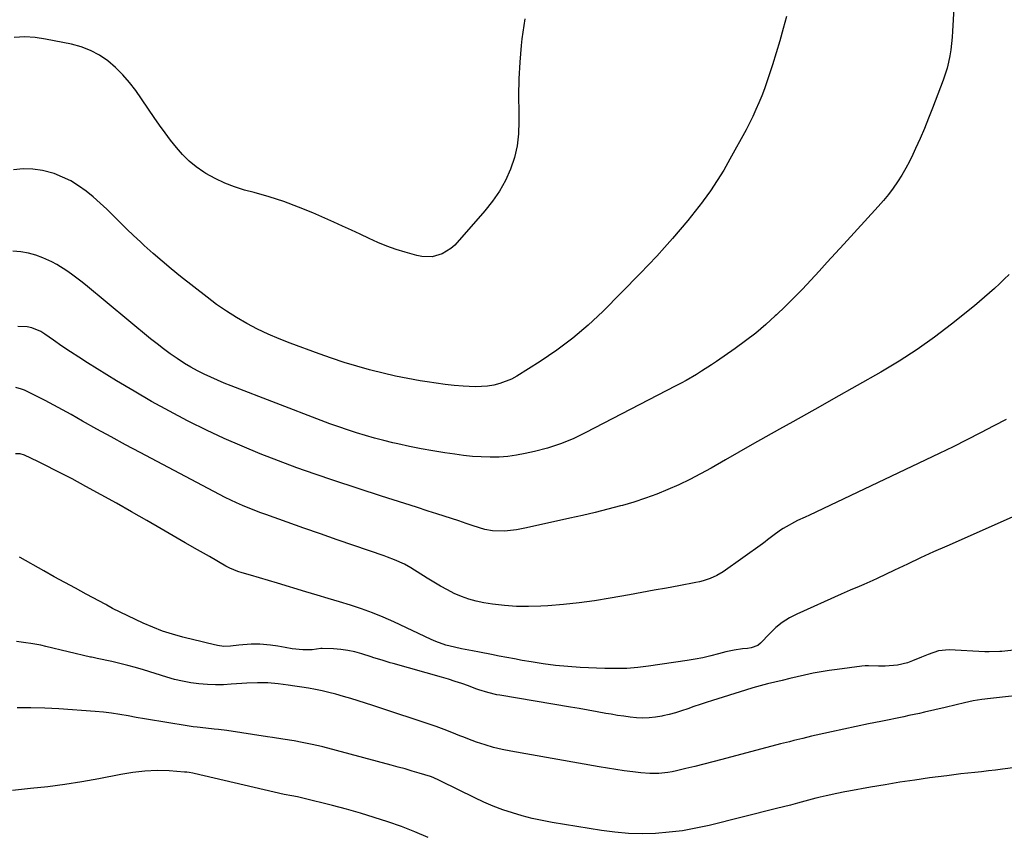
# Model space of a CAD drawing. Units: inches. Extents: x 1873270 to 1878759, y 389699 to 395001.
# Drawn here: x 1876751 to 1877149, y 390968 to 391298 of the extents above; entities that cross this region are included whole.
import ezdxf

# ---------------------------------------------------------------- set-up
doc = ezdxf.new("R2010")
doc.units = ezdxf.units.IN
doc.header["$MEASUREMENT"] = 0
doc.layers.add('7', color=7, linetype='Continuous')
doc.layers.add('8', color=7, linetype='Continuous')

msp = doc.modelspace()

# ---------------------------------------------------------------- linework, layer by layer
at = {"layer": '7', "color": 18}
for points in [[(1877129.5, 391323.61, 1722), (1877127.81, 391293.21, 1722), (1877127.63, 391290.68, 1722), (1877127.39, 391288.16, 1722), (1877127.07, 391285.64, 1722), (1877126.69, 391283.14, 1722), (1877126.19, 391280.65, 1722), (1877125.61, 391278.19, 1722), (1877124.88, 391275.77, 1722), (1877124.05, 391273.38, 1722), (1877119.78, 391262.09, 1722), (1877118.16, 391257.94, 1722), (1877116.48, 391253.83, 1722), (1877114.72, 391249.75, 1722), (1877112.9, 391245.69, 1722), (1877111.83, 391243.38, 1722), (1877110.43, 391240.53, 1722), (1877108.95, 391237.73, 1722), (1877107.34, 391235.01, 1722), (1877105.64, 391232.33, 1722), (1877103.82, 391229.73, 1722), (1877101.92, 391227.19, 1722), (1877099.91, 391224.73, 1722), (1877097.83, 391222.34, 1722), (1877083.87, 391207.03, 1722), (1877080.54, 391203.39, 1722), (1877077.21, 391199.75, 1722), (1877073.86, 391196.11, 1722), (1877070.51, 391192.49, 1722), (1877067.13, 391188.9, 1722), (1877063.69, 391185.35, 1722), (1877060.18, 391181.88, 1722), (1877056.63, 391178.46, 1722), (1877056.2, 391178.06, 1722), (1877052.32, 391174.56, 1722), (1877048.35, 391171.18, 1722), (1877044.22, 391167.99, 1722), (1877040, 391164.92, 1722), (1877032.4, 391159.65, 1722), (1877030.42, 391158.3, 1722), (1877026.4, 391155.7, 1722), (1877024.36, 391154.44, 1722), (1877020.23, 391152.04, 1722), (1877018.13, 391150.89, 1722), (1877016.01, 391149.77, 1722), (1876979.42, 391130.81, 1722), (1876974.45, 391128.47, 1722), (1876969.4, 391126.39, 1722), (1876964.2, 391124.7, 1722), (1876958.9, 391123.27, 1722), (1876955.17, 391122.42, 1722), (1876951.66, 391121.75, 1722), (1876948.12, 391121.25, 1722), (1876944.55, 391121.01, 1722), (1876940.97, 391120.95, 1722), (1876937.38, 391121.09, 1722), (1876933.8, 391121.32, 1722), (1876930.23, 391121.69, 1722), (1876926.67, 391122.15, 1722), (1876922.64, 391122.76, 1722), (1876917.87, 391123.53, 1722), (1876913.11, 391124.38, 1722), (1876908.38, 391125.33, 1722), (1876903.65, 391126.36, 1722), (1876901.63, 391126.83, 1722), (1876897.94, 391127.73, 1722), (1876894.27, 391128.68, 1722), (1876890.62, 391129.73, 1722), (1876886.99, 391130.83, 1722), (1876883.39, 391132.02, 1722), (1876879.79, 391133.24, 1722), (1876876.22, 391134.53, 1722), (1876872.67, 391135.85, 1722), (1876836.29, 391149.8, 1722), (1876833.52, 391150.91, 1722), (1876830.76, 391152.06, 1722), (1876828.04, 391153.28, 1722), (1876825.34, 391154.55, 1722), (1876822.68, 391155.9, 1722), (1876820.07, 391157.34, 1722), (1876817.52, 391158.88, 1722), (1876814.43, 391160.89, 1722), (1876811.7, 391162.79, 1722), (1876809, 391164.75, 1722), (1876806.36, 391166.78, 1722), (1876803.75, 391168.87, 1722), (1876777.39, 391190.59, 1722), (1876775.56, 391192.07, 1722), (1876771.81, 391194.92, 1722), (1876769.9, 391196.3, 1722), (1876765.92, 391198.8, 1722), (1876763.84, 391199.89, 1722), (1876760.26, 391201.51, 1722), (1876757.33, 391202.58, 1722), (1876754.35, 391203.43, 1722), (1876751.3, 391203.93, 1722), (1876748.1, 391204.2, 1722)], [(1877060.75, 391299.14, 1724), (1877059.41, 391294.21, 1724), (1877058.01, 391289.3, 1724), (1877056.54, 391284.42, 1724), (1877055.02, 391279.54, 1724), (1877053.75, 391275.58, 1724), (1877052.79, 391272.72, 1724), (1877051.78, 391269.87, 1724), (1877050.7, 391267.04, 1724), (1877049.58, 391264.23, 1724), (1877048.38, 391261.46, 1724), (1877047.13, 391258.71, 1724), (1877045.78, 391256, 1724), (1877044.38, 391253.32, 1724), (1877037.89, 391241.38, 1724), (1877035.39, 391237.03, 1724), (1877032.77, 391232.77, 1724), (1877029.95, 391228.63, 1724), (1877027.01, 391224.57, 1724), (1877026.74, 391224.22, 1724), (1877023.8, 391220.43, 1724), (1877020.82, 391216.68, 1724), (1877017.76, 391212.99, 1724), (1877014.65, 391209.33, 1724), (1877011.48, 391205.74, 1724), (1877008.26, 391202.19, 1724), (1877004.96, 391198.7, 1724), (1877001.63, 391195.26, 1724), (1876986.45, 391179.89, 1724), (1876980.56, 391174.32, 1724), (1876974.43, 391169.05, 1724), (1876967.94, 391164.22, 1724), (1876961.23, 391159.68, 1724), (1876951.74, 391153.73, 1724), (1876949.54, 391152.52, 1724), (1876944.89, 391150.71, 1724), (1876942.45, 391150.11, 1724), (1876939.95, 391149.75, 1724), (1876937.45, 391149.51, 1724), (1876934.93, 391149.46, 1724), (1876930.12, 391149.71, 1724), (1876926.45, 391150.01, 1724), (1876922.79, 391150.39, 1724), (1876919.15, 391150.86, 1724), (1876915.51, 391151.4, 1724), (1876912.69, 391151.85, 1724), (1876907.67, 391152.75, 1724), (1876902.66, 391153.74, 1724), (1876897.69, 391154.9, 1724), (1876892.75, 391156.15, 1724), (1876892.25, 391156.29, 1724), (1876887.09, 391157.76, 1724), (1876881.96, 391159.31, 1724), (1876876.87, 391161, 1724), (1876871.81, 391162.77, 1724), (1876860.21, 391167.01, 1724), (1876855.71, 391168.76, 1724), (1876851.27, 391170.66, 1724), (1876846.92, 391172.75, 1724), (1876842.64, 391174.98, 1724), (1876838.46, 391177.4, 1724), (1876834.38, 391179.97, 1724), (1876830.43, 391182.73, 1724), (1876826.56, 391185.62, 1724), (1876815.83, 391194.08, 1724), (1876812.09, 391197.11, 1724), (1876808.39, 391200.19, 1724), (1876804.76, 391203.35, 1724), (1876801.19, 391206.58, 1724), (1876799.66, 391207.98, 1724), (1876796.9, 391210.56, 1724), (1876794.17, 391213.17, 1724), (1876791.47, 391215.82, 1724), (1876788.79, 391218.49, 1724), (1876786.06, 391221.16, 1724), (1876783.34, 391223.71, 1724), (1876780.52, 391226.16, 1724), (1876777.65, 391228.54, 1724), (1876774.64, 391230.71, 1724), (1876771.5, 391232.64, 1724), (1876768.18, 391234.22, 1724), (1876764.73, 391235.58, 1724), (1876760.03, 391236.84, 1724), (1876756.19, 391237.43, 1724), (1876752.3, 391237.46, 1724), (1876748.38, 391237.12, 1724)], [(1876954.93, 391298.09, 1726), (1876953.79, 391290.07, 1726), (1876953.52, 391287.43, 1726), (1876952.95, 391280.65, 1726), (1876952.57, 391273.87, 1726), (1876952.45, 391267.08, 1726), (1876952.51, 391260.28, 1726), (1876952.62, 391256.68, 1726), (1876952.46, 391251.73, 1726), (1876951.9, 391246.85, 1726), (1876950.75, 391242.08, 1726), (1876949.2, 391237.37, 1726), (1876947.12, 391232.86, 1726), (1876944.76, 391228.53, 1726), (1876941.96, 391224.46, 1726), (1876938.87, 391220.57, 1726), (1876926.66, 391206.73, 1726), (1876925.12, 391205.28, 1726), (1876921.6, 391203.12, 1726), (1876917.53, 391202.03, 1726), (1876913.36, 391202.08, 1726), (1876911.28, 391202.49, 1726), (1876906.68, 391203.8, 1726), (1876902.93, 391204.98, 1726), (1876899.23, 391206.28, 1726), (1876895.61, 391207.78, 1726), (1876892.03, 391209.41, 1726), (1876888.48, 391211.11, 1726), (1876884.92, 391212.79, 1726), (1876881.34, 391214.42, 1726), (1876877.74, 391216.03, 1726), (1876869.34, 391219.71, 1726), (1876863.52, 391222.1, 1726), (1876857.65, 391224.3, 1726), (1876851.67, 391226.22, 1726), (1876845.63, 391227.96, 1726), (1876841.75, 391228.97, 1726), (1876837.68, 391230.24, 1726), (1876833.7, 391231.73, 1726), (1876829.87, 391233.57, 1726), (1876826.14, 391235.64, 1726), (1876825.28, 391236.17, 1726), (1876822.19, 391238.31, 1726), (1876819.28, 391240.64, 1726), (1876816.63, 391243.26, 1726), (1876814.16, 391246.09, 1726), (1876811.86, 391249.09, 1726), (1876809.59, 391252.12, 1726), (1876807.39, 391255.19, 1726), (1876805.22, 391258.29, 1726), (1876797.77, 391269.15, 1726), (1876795.28, 391272.46, 1726), (1876792.59, 391275.58, 1726), (1876789.63, 391278.45, 1726), (1876786.48, 391281.14, 1726), (1876783.07, 391283.43, 1726), (1876779.5, 391285.37, 1726), (1876775.69, 391286.8, 1726), (1876771.73, 391287.89, 1726), (1876761.29, 391289.98, 1726), (1876757.08, 391290.57, 1726), (1876752.87, 391290.83, 1726), (1876748.66, 391290.61, 1726)], [(1877149.56, 391136.28, 1718), (1877144.56, 391133.64, 1718), (1877139.07, 391130.78, 1718), (1877133.56, 391127.97, 1718), (1877128.01, 391125.23, 1718), (1877122.44, 391122.53, 1718), (1877070.06, 391097.54, 1718), (1877068.24, 391096.74, 1718), (1877065.23, 391095.38, 1718), (1877059.43, 391092.15, 1718), (1877058.31, 391091.48, 1718), (1877055.14, 391089.19, 1718), (1877053.1, 391087.55, 1718), (1877052.05, 391086.77, 1718), (1877050.99, 391086, 1718), (1877035.13, 391074.71, 1718), (1877032.6, 391073.15, 1718), (1877029.89, 391071.94, 1718), (1877027.05, 391071.02, 1718), (1877025.6, 391070.66, 1718), (1877024.14, 391070.35, 1718), (1877017.15, 391069.04, 1718), (1877012.18, 391068.12, 1718), (1877007.21, 391067.2, 1718), (1877002.24, 391066.29, 1718), (1876997.27, 391065.39, 1718), (1876989.43, 391063.98, 1718), (1876983.17, 391062.97, 1718), (1876976.89, 391062.1, 1718), (1876970.58, 391061.45, 1718), (1876964.26, 391060.96, 1718), (1876961.39, 391060.78, 1718), (1876956.5, 391060.64, 1718), (1876951.61, 391060.7, 1718), (1876946.73, 391061.07, 1718), (1876941.87, 391061.64, 1718), (1876938.4, 391062.16, 1718), (1876935.32, 391062.77, 1718), (1876932.3, 391063.57, 1718), (1876929.36, 391064.65, 1718), (1876926.49, 391065.92, 1718), (1876923.69, 391067.37, 1718), (1876920.91, 391068.88, 1718), (1876918.18, 391070.46, 1718), (1876915.48, 391072.1, 1718), (1876908.88, 391076.24, 1718), (1876906.32, 391077.71, 1718), (1876902.3, 391079.57, 1718), (1876899.55, 391080.64, 1718), (1876898.16, 391081.13, 1718), (1876885.89, 391085.32, 1718), (1876879.14, 391087.64, 1718), (1876872.41, 391089.98, 1718), (1876865.68, 391092.34, 1718), (1876858.96, 391094.72, 1718), (1876850.33, 391097.8, 1718), (1876847.94, 391098.68, 1718), (1876845.56, 391099.58, 1718), (1876843.2, 391100.53, 1718), (1876840.84, 391101.5, 1718), (1876838.51, 391102.53, 1718), (1876836.2, 391103.59, 1718), (1876833.92, 391104.71, 1718), (1876831.65, 391105.87, 1718), (1876799.51, 391122.87, 1718), (1876793.67, 391126, 1718), (1876787.84, 391129.15, 1718), (1876782.04, 391132.36, 1718), (1876776.25, 391135.6, 1718), (1876771.6, 391138.23, 1718), (1876768.14, 391140.15, 1718), (1876764.66, 391142.03, 1718), (1876761.15, 391143.86, 1718), (1876757.62, 391145.64, 1718), (1876752.77, 391148.05, 1718), (1876751.63, 391148.52, 1718), (1876749.27, 391149.11, 1718)], [(1877171.35, 391105.41, 1716), (1877125.5, 391085.08, 1716), (1877120.18, 391082.7, 1716), (1877114.87, 391080.27, 1716), (1877109.59, 391077.8, 1716), (1877104.32, 391075.29, 1716), (1877097.36, 391071.95, 1716), (1877095.57, 391071.11, 1716), (1877091.95, 391069.52, 1716), (1877090.13, 391068.77, 1716), (1877086.47, 391067.27, 1716), (1877082.84, 391065.69, 1716), (1877064.89, 391057.61, 1716), (1877061.87, 391056.03, 1716), (1877059.02, 391054.24, 1716), (1877056.4, 391052.11, 1716), (1877053.93, 391049.77, 1716), (1877050.26, 391045.83, 1716), (1877049.14, 391044.9, 1716), (1877046.4, 391043.93, 1716), (1877044.94, 391043.7, 1716), (1877042.98, 391043.51, 1716), (1877039.57, 391043.03, 1716), (1877036.22, 391042.27, 1716), (1877033.26, 391041.47, 1716), (1877030.11, 391040.68, 1716), (1877026.94, 391039.96, 1716), (1877023.75, 391039.35, 1716), (1877020.55, 391038.82, 1716), (1877004.98, 391036.52, 1716), (1877000.59, 391036, 1716), (1876996.18, 391035.65, 1716), (1876991.76, 391035.55, 1716), (1876987.34, 391035.62, 1716), (1876977.34, 391036.06, 1716), (1876972.36, 391036.38, 1716), (1876967.39, 391036.83, 1716), (1876962.45, 391037.47, 1716), (1876957.52, 391038.25, 1716), (1876953.93, 391038.88, 1716), (1876950.81, 391039.45, 1716), (1876947.69, 391040.03, 1716), (1876944.58, 391040.63, 1716), (1876941.47, 391041.24, 1716), (1876936.71, 391042.2, 1716), (1876933.8, 391042.73, 1716), (1876929.43, 391043.51, 1716), (1876926.54, 391044.15, 1716), (1876923.12, 391045.03, 1716), (1876919.06, 391046.46, 1716), (1876917.09, 391047.32, 1716), (1876902.09, 391054.45, 1716), (1876897.79, 391056.37, 1716), (1876893.45, 391058.15, 1716), (1876889.03, 391059.73, 1716), (1876884.55, 391061.18, 1716), (1876880.04, 391062.53, 1716), (1876875.53, 391063.87, 1716), (1876871.02, 391065.23, 1716), (1876866.51, 391066.58, 1716), (1876855.06, 391070.03, 1716), (1876851.41, 391071.12, 1716), (1876847.75, 391072.19, 1716), (1876844.09, 391073.25, 1716), (1876840.7, 391074.25, 1716), (1876839.02, 391074.81, 1716), (1876835.78, 391076.19, 1716), (1876834.22, 391077.01, 1716), (1876827.54, 391080.8, 1716), (1876822.66, 391083.59, 1716), (1876817.79, 391086.37, 1716), (1876812.93, 391089.18, 1716), (1876808.07, 391091.99, 1716), (1876802.22, 391095.39, 1716), (1876796.1, 391098.91, 1716), (1876789.96, 391102.39, 1716), (1876783.78, 391105.81, 1716), (1876777.58, 391109.19, 1716), (1876772.03, 391112.18, 1716), (1876768.58, 391114.01, 1716), (1876765.12, 391115.81, 1716), (1876761.63, 391117.56, 1716), (1876758.12, 391119.28, 1716), (1876752.82, 391121.83, 1716), (1876751.04, 391122.39, 1716), (1876749.17, 391122.41, 1716)], [(1877154.95, 391043.33, 1714), (1877147.77, 391042.5, 1714), (1877146.92, 391042.41, 1714), (1877142.62, 391042.31, 1714), (1877141.76, 391042.34, 1714), (1877140.9, 391042.38, 1714), (1877126.43, 391043.1, 1714), (1877122.15, 391042.67, 1714), (1877118.03, 391041.25, 1714), (1877116.67, 391040.71, 1714), (1877115.31, 391040.17, 1714), (1877111.61, 391038.63, 1714), (1877109.62, 391037.92, 1714), (1877105.54, 391036.96, 1714), (1877100.56, 391036.55, 1714), (1877097.87, 391036.57, 1714), (1877093.83, 391036.73, 1714), (1877092.49, 391036.66, 1714), (1877091.15, 391036.53, 1714), (1877081.17, 391035.25, 1714), (1877077.95, 391034.79, 1714), (1877074.74, 391034.27, 1714), (1877071.55, 391033.64, 1714), (1877068.04, 391032.88, 1714), (1877065.03, 391032.19, 1714), (1877062.02, 391031.49, 1714), (1877059.02, 391030.79, 1714), (1877056.01, 391030.09, 1714), (1877053.01, 391029.35, 1714), (1877050.02, 391028.58, 1714), (1877047.06, 391027.73, 1714), (1877044.1, 391026.85, 1714), (1877030.82, 391022.71, 1714), (1877028.31, 391021.91, 1714), (1877025.81, 391021.08, 1714), (1877023.32, 391020.22, 1714), (1877020.84, 391019.34, 1714), (1877018.34, 391018.49, 1714), (1877015.83, 391017.7, 1714), (1877013.29, 391017.03, 1714), (1877010.73, 391016.42, 1714), (1877010.28, 391016.32, 1714), (1877007.75, 391015.9, 1714), (1877005.21, 391015.62, 1714), (1877002.66, 391015.58, 1714), (1877000.1, 391015.69, 1714), (1876997.53, 391015.96, 1714), (1876994.98, 391016.27, 1714), (1876992.43, 391016.65, 1714), (1876989.89, 391017.07, 1714), (1876987.78, 391017.46, 1714), (1876984.19, 391018.11, 1714), (1876980.59, 391018.75, 1714), (1876977, 391019.37, 1714), (1876973.4, 391019.98, 1714), (1876944.83, 391024.78, 1714), (1876943.61, 391025.01, 1714), (1876939.98, 391025.88, 1714), (1876936.43, 391027.01, 1714), (1876935.25, 391027.42, 1714), (1876932.22, 391028.53, 1714), (1876929.52, 391029.49, 1714), (1876926.82, 391030.4, 1714), (1876924.09, 391031.25, 1714), (1876921.35, 391032.06, 1714), (1876901.74, 391037.6, 1714), (1876900.63, 391037.92, 1714), (1876897.3, 391038.9, 1714), (1876893.99, 391039.92, 1714), (1876892.89, 391040.28, 1714), (1876889.08, 391041.53, 1714), (1876886.29, 391042.31, 1714), (1876883.47, 391042.93, 1714), (1876880.61, 391043.31, 1714), (1876877.72, 391043.52, 1714), (1876873.09, 391043.67, 1714), (1876872.5, 391043.66, 1714), (1876870.75, 391043.42, 1714), (1876869, 391043.15, 1714), (1876865.24, 391043.14, 1714), (1876860.92, 391043.58, 1714), (1876858.13, 391044.06, 1714), (1876855.2, 391044.56, 1714), (1876852.26, 391045.04, 1714), (1876847.83, 391045.47, 1714), (1876844.38, 391045.47, 1714), (1876839.46, 391045.03, 1714), (1876836.08, 391044.56, 1714), (1876833.4, 391044.52, 1714), (1876830.75, 391044.88, 1714), (1876826.73, 391045.85, 1714), (1876823.47, 391046.66, 1714), (1876821.83, 391047.05, 1714), (1876816.78, 391048.27, 1714), (1876812.67, 391049.4, 1714), (1876808.61, 391050.7, 1714), (1876804.65, 391052.26, 1714), (1876800.74, 391053.97, 1714), (1876788.38, 391059.88, 1714), (1876787.7, 391060.24, 1714), (1876786.07, 391061.25, 1714), (1876785.73, 391061.43, 1714), (1876777.76, 391065.68, 1714), (1876773.44, 391067.99, 1714), (1876769.14, 391070.33, 1714), (1876764.85, 391072.7, 1714), (1876760.57, 391075.09, 1714), (1876751.02, 391080.45, 1714), (1876750.83, 391080.54, 1714)], [(1877160.28, 391025.38, 1712), (1877143.11, 391023.53, 1712), (1877139.61, 391023.08, 1712), (1877136.13, 391022.47, 1712), (1877132.67, 391021.74, 1712), (1877129.24, 391020.92, 1712), (1877124.89, 391019.84, 1712), (1877120.71, 391018.83, 1712), (1877116.52, 391017.88, 1712), (1877114.42, 391017.42, 1712), (1877110.22, 391016.54, 1712), (1877108.11, 391016.11, 1712), (1877098.78, 391014.23, 1712), (1877093.82, 391013.22, 1712), (1877088.86, 391012.18, 1712), (1877083.91, 391011.11, 1712), (1877078.96, 391010.01, 1712), (1877072.68, 391008.6, 1712), (1877070.88, 391008.19, 1712), (1877067.29, 391007.34, 1712), (1877063.7, 391006.46, 1712), (1877061.91, 391006.01, 1712), (1877058.33, 391005.09, 1712), (1877034.62, 390998.84, 1712), (1877030.99, 390997.9, 1712), (1877027.35, 390996.96, 1712), (1877023.71, 390996.04, 1712), (1877020.06, 390995.14, 1712), (1877016.32, 390994.22, 1712), (1877014.54, 390993.83, 1712), (1877012.74, 390993.51, 1712), (1877009.11, 390993.14, 1712), (1877005.45, 390993.1, 1712), (1877001.81, 390993.4, 1712), (1876998.61, 390993.8, 1712), (1876995.19, 390994.26, 1712), (1876991.78, 390994.75, 1712), (1876988.38, 390995.3, 1712), (1876984.98, 390995.87, 1712), (1876949.38, 391002.13, 1712), (1876945.84, 391002.85, 1712), (1876942.34, 391003.69, 1712), (1876938.89, 391004.72, 1712), (1876935.47, 391005.88, 1712), (1876931.9, 391007.2, 1712), (1876930.3, 391007.8, 1712), (1876928.71, 391008.41, 1712), (1876925.55, 391009.71, 1712), (1876922.38, 391010.98, 1712), (1876919.16, 391012.12, 1712), (1876893.5, 391020.65, 1712), (1876890.58, 391021.6, 1712), (1876887.65, 391022.53, 1712), (1876884.71, 391023.43, 1712), (1876881.77, 391024.3, 1712), (1876878.55, 391025.19, 1712), (1876875.84, 391025.88, 1712), (1876873.11, 391026.5, 1712), (1876870.37, 391027.07, 1712), (1876867.61, 391027.58, 1712), (1876864.85, 391028.05, 1712), (1876862.08, 391028.47, 1712), (1876859.31, 391028.85, 1712), (1876855.35, 391029.35, 1712), (1876851.14, 391029.74, 1712), (1876846.91, 391029.84, 1712), (1876842.68, 391029.71, 1712), (1876840.57, 391029.58, 1712), (1876836.33, 391029.23, 1712), (1876833.15, 391029.04, 1712), (1876829.98, 391028.97, 1712), (1876826.81, 391029.1, 1712), (1876823.31, 391029.39, 1712), (1876820, 391029.85, 1712), (1876816.71, 391030.43, 1712), (1876813.47, 391031.21, 1712), (1876810.25, 391032.11, 1712), (1876800.86, 391035.05, 1712), (1876797.68, 391035.99, 1712), (1876794.49, 391036.87, 1712), (1876791.27, 391037.67, 1712), (1876788.03, 391038.4, 1712), (1876782.21, 391039.63, 1712), (1876780.53, 391039.98, 1712), (1876779.86, 391040.13, 1712), (1876779.53, 391040.2, 1712), (1876761.38, 391044.54, 1712), (1876759.39, 391044.98, 1712), (1876755.39, 391045.7, 1712), (1876753.37, 391045.98, 1712), (1876749.52, 391046.45, 1712)], [(1876915.9, 390967.34, 1708), (1876910.54, 390969.59, 1708), (1876905.11, 390971.67, 1708), (1876899.63, 390973.62, 1708), (1876894.09, 390975.41, 1708), (1876888.53, 390977.11, 1708), (1876882.93, 390978.68, 1708), (1876877.3, 390980.17, 1708), (1876865.29, 390983.18, 1708), (1876864.74, 390983.31, 1708), (1876863.09, 390983.67, 1708), (1876860.87, 390984.09, 1708), (1876857.79, 390984.73, 1708), (1876821.32, 390993.13, 1708), (1876820.83, 390993.23, 1708), (1876819.37, 390993.51, 1708), (1876818.38, 390993.64, 1708), (1876817.88, 390993.69, 1708), (1876817.39, 390993.73, 1708), (1876811.29, 390994.18, 1708), (1876806.36, 390994.35, 1708), (1876801.44, 390994.12, 1708), (1876796.54, 390993.57, 1708), (1876794.11, 390993.19, 1708), (1876791.68, 390992.76, 1708), (1876782.83, 390991.04, 1708), (1876775.97, 390989.81, 1708), (1876769.08, 390988.71, 1708), (1876762.17, 390987.81, 1708), (1876755.25, 390987.03, 1708), (1876747.99, 390986.31, 1708)]]:
    msp.add_polyline3d(points, dxfattribs=at)
at = {"layer": '8', "color": 18}
for points in [[(1877150.68, 391194.8, 1720), (1877148.71, 391192.95, 1720), (1877146.75, 391191.09, 1720), (1877144.79, 391189.23, 1720), (1877142.81, 391187.4, 1720), (1877140.8, 391185.6, 1720), (1877138.74, 391183.85, 1720), (1877136.66, 391182.14, 1720), (1877127.36, 391174.7, 1720), (1877120.49, 391169.47, 1720), (1877113.47, 391164.46, 1720), (1877106.21, 391159.79, 1720), (1877098.8, 391155.35, 1720), (1877079.73, 391144.53, 1720), (1877074.27, 391141.44, 1720), (1877068.81, 391138.37, 1720), (1877063.33, 391135.31, 1720), (1877057.85, 391132.27, 1720), (1877052.37, 391129.22, 1720), (1877046.91, 391126.15, 1720), (1877041.46, 391123.05, 1720), (1877036.02, 391119.93, 1720), (1877030.27, 391116.61, 1720), (1877026, 391114.24, 1720), (1877021.68, 391111.98, 1720), (1877017.28, 391109.88, 1720), (1877012.82, 391107.88, 1720), (1877008.3, 391106.06, 1720), (1877003.72, 391104.37, 1720), (1876999.08, 391102.87, 1720), (1876994.4, 391101.51, 1720), (1876993.67, 391101.32, 1720), (1876988.57, 391099.99, 1720), (1876983.47, 391098.7, 1720), (1876978.35, 391097.48, 1720), (1876973.22, 391096.31, 1720), (1876955.67, 391092.41, 1720), (1876951.65, 391091.66, 1720), (1876946.72, 391091.1, 1720), (1876941.92, 391091.21, 1720), (1876938.76, 391091.82, 1720), (1876934.12, 391093.19, 1720), (1876931.27, 391094.19, 1720), (1876928.32, 391095.21, 1720), (1876925.37, 391096.22, 1720), (1876922.4, 391097.19, 1720), (1876919.42, 391098.14, 1720), (1876915.93, 391099.24, 1720), (1876911.2, 391100.73, 1720), (1876906.48, 391102.23, 1720), (1876901.77, 391103.75, 1720), (1876897.05, 391105.28, 1720), (1876877.82, 391111.54, 1720), (1876870.32, 391114.07, 1720), (1876862.86, 391116.69, 1720), (1876855.44, 391119.47, 1720), (1876848.07, 391122.34, 1720), (1876840.77, 391125.39, 1720), (1876833.52, 391128.56, 1720), (1876826.37, 391131.93, 1720), (1876819.27, 391135.44, 1720), (1876818.69, 391135.73, 1720), (1876811.4, 391139.57, 1720), (1876804.17, 391143.52, 1720), (1876797.05, 391147.65, 1720), (1876789.99, 391151.9, 1720), (1876778.26, 391159.16, 1720), (1876774.78, 391161.36, 1720), (1876771.33, 391163.6, 1720), (1876767.91, 391165.9, 1720), (1876764.53, 391168.24, 1720), (1876761, 391170.73, 1720), (1876759.35, 391171.74, 1720), (1876755.82, 391173.22, 1720), (1876753.94, 391173.68, 1720), (1876750.14, 391173.81, 1720)], [(1877183.51, 390999.43, 1710), (1877147.99, 390994.87, 1710), (1877145.19, 390994.52, 1710), (1877142.38, 390994.19, 1710), (1877139.58, 390993.88, 1710), (1877136.77, 390993.58, 1710), (1877133.96, 390993.28, 1710), (1877131.16, 390992.97, 1710), (1877128.36, 390992.63, 1710), (1877125.56, 390992.27, 1710), (1877118.56, 390991.34, 1710), (1877112.56, 390990.51, 1710), (1877106.56, 390989.61, 1710), (1877100.59, 390988.63, 1710), (1877094.62, 390987.59, 1710), (1877085.98, 390986.03, 1710), (1877084.33, 390985.72, 1710), (1877081.06, 390985.07, 1710), (1877076.75, 390984.14, 1710), (1877074.38, 390983.58, 1710), (1877073.19, 390983.27, 1710), (1877072.6, 390983.12, 1710), (1877068.08, 390981.92, 1710), (1877065.23, 390981.17, 1710), (1877062.38, 390980.42, 1710), (1877059.53, 390979.7, 1710), (1877056.67, 390978.98, 1710), (1877029.46, 390972.2, 1710), (1877024.1, 390971.02, 1710), (1877018.72, 390970.05, 1710), (1877013.28, 390969.39, 1710), (1877007.82, 390968.93, 1710), (1877002.34, 390968.8, 1710), (1876996.87, 390968.91, 1710), (1876991.42, 390969.39, 1710), (1876985.99, 390970.1, 1710), (1876965.99, 390973.41, 1710), (1876961.94, 390974.16, 1710), (1876957.92, 390975.03, 1710), (1876953.95, 390976.06, 1710), (1876949.99, 390977.2, 1710), (1876946.1, 390978.52, 1710), (1876942.25, 390979.95, 1710), (1876938.47, 390981.57, 1710), (1876934.75, 390983.31, 1710), (1876921.02, 390990.12, 1710), (1876920.51, 390990.37, 1710), (1876917.94, 390991.53, 1710), (1876916.87, 390991.9, 1710), (1876912.32, 390993.31, 1710), (1876909.5, 390994.16, 1710), (1876906.67, 390994.99, 1710), (1876903.83, 390995.78, 1710), (1876900.98, 390996.55, 1710), (1876873.29, 391003.87, 1710), (1876871.66, 391004.29, 1710), (1876868.38, 391005.04, 1710), (1876865.07, 391005.69, 1710), (1876861.76, 391006.29, 1710), (1876857.19, 391007.05, 1710), (1876853.03, 391007.71, 1710), (1876850.95, 391008.03, 1710), (1876834.56, 391010.48, 1710), (1876831.15, 391010.93, 1710), (1876829.44, 391011.11, 1710), (1876826.02, 391011.42, 1710), (1876822.61, 391011.82, 1710), (1876820.9, 391012.06, 1710), (1876807.88, 391014.12, 1710), (1876804.56, 391014.66, 1710), (1876801.25, 391015.23, 1710), (1876797.94, 391015.83, 1710), (1876794.64, 391016.46, 1710), (1876791.33, 391017.05, 1710), (1876788.01, 391017.55, 1710), (1876784.68, 391017.94, 1710), (1876781.33, 391018.24, 1710), (1876766.61, 391019.32, 1710), (1876761, 391019.61, 1710), (1876755.39, 391019.74, 1710), (1876749.78, 391019.63, 1710)]]:
    msp.add_polyline3d(points, dxfattribs=at)

doc.saveas('drawing.dxf')
